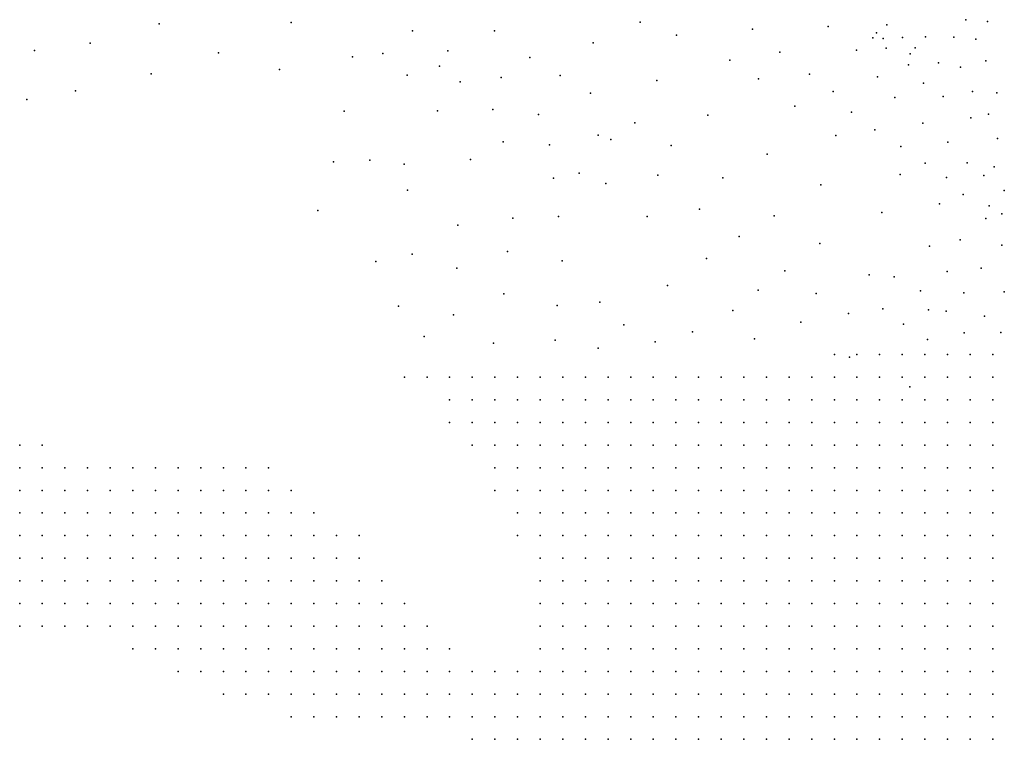
# Model space of a CAD drawing. Units: metres. Extents: x 480657 to 498340, y 5449677 to 5462372.
# Drawn here: x 483192 to 483714, y 5453808 to 5454190 of the extents above; entities that cross this region are included whole.
import ezdxf

# ---------------------------------------------------------------- set-up
doc = ezdxf.new("R2010")
doc.units = ezdxf.units.M
doc.layers.add('50', color=7, linetype='Continuous')

msp = doc.modelspace()

# ---------------------------------------------------------------- linework, layer by layer
at = {"layer": '50'}
for p in [(483266.005, 5454187.418, -0.797), (483335.889, 5454188.033, -0.696), (483521.065, 5454188.272, 2.309), (483620.644, 5454186.032, 36.004), (483651.783, 5454186.822, 40.33), (483693.703, 5454189.573, 38.298), (483705.125, 5454188.627, 38.239), (483400.37, 5454183.723, -0.094), (483443.787, 5454183.606, 0.361), (483540.265, 5454181.449, 2.395), (483580.671, 5454184.489, 13.913), (483646.291, 5454182.661, 40.313), (483672.307, 5454180.548, 40.255), (483229.41, 5454177.177, -1.04), (483496.182, 5454177.329, 1.192), (483644.367, 5454179.995, 39.711), (483649.921, 5454179.524, 40.341), (483660.191, 5454180.213, 40.37), (483687.415, 5454180.221, 39.843), (483698.944, 5454179.196, 39.086), (483199.795, 5454173.15, -0.84), (483297.341, 5454171.946, -0.868), (483384.587, 5454171.706, -0.238), (483418.947, 5454173.046, 0.046), (483595.067, 5454172.29, 13.455), (483635.743, 5454173.385, 34.743), (483651.545, 5454174.415, 39.768), (483664.221, 5454171.531, 40.313), (483666.909, 5454174.62, 39.901), (483368.416, 5454169.822, -0.668), (483414.555, 5454164.861, -0.309), (483462.535, 5454169.524, 0.533), (483568.579, 5454168.16, 2.882), (483663.304, 5454165.659, 39.94), (483679.26, 5454166.621, 40.244), (483704.335, 5454167.811, 39.843), (483261.763, 5454160.865, -0.782), (483329.832, 5454163.087, -0.926), (483397.473, 5454160.208, -0.438), (483478.61, 5454159.965, 0.418), (483610.733, 5454160.644, 14.372), (483690.864, 5454164.435, 39.373), (483425.545, 5454156.683, 0.046), (483447.377, 5454158.926, 0.057), (483529.839, 5454157.289, 1.106), (483583.823, 5454158.285, 2.796), (483646.799, 5454159.294, 32.336), (483671.342, 5454155.911, 39.086), (483221.601, 5454151.765, -1.04), (483494.741, 5454150.687, 0.361), (483623.317, 5454151.434, 14.286), (483697.218, 5454151.531, 39.614), (483710.132, 5454150.831, 39.488), (483195.78, 5454147.335, -0.84), (483656.074, 5454148.373, 30.388), (483681.643, 5454148.84, 38.742), (483364.022, 5454140.984, -0.84), (483413.511, 5454141.324, -0.298), (483442.894, 5454141.933, 0.046), (483467.141, 5454139.234, 0.071), (483556.903, 5454139.02, 1.45), (483603.092, 5454143.746, 3.341), (483633.061, 5454140.546, 13.627), (483705.692, 5454139.537, 38.541), (483518.116, 5454134.89, 0.304), (483670.83, 5454134.732, 28.096), (483696.418, 5454137.567, 38.397), (483498.777, 5454128.396), (483645.495, 5454131.203, 13.713), (483448.376, 5454124.854, -0.287), (483472.899, 5454123.287, 0.046), (483505.416, 5454126.053, 0.143), (483537.418, 5454122.947, 0.361), (483624.711, 5454128.114, 3.112), (483684.177, 5454124.705, 27.924), (483710.576, 5454126.551, 38.167), (483588.41, 5454118.337, 1.335), (483659.252, 5454122.268, 12.882), (483358.429, 5454114.226, -0.954), (483377.686, 5454115.057, -1.069), (483395.856, 5454112.907, -1.069), (483431.126, 5454115.356, -1.071), (483672.162, 5454113.425, 11.994), (483694.457, 5454113.603, 26.262), (483488.676, 5454108.184, -0.287), (483658.836, 5454107.417, 2.882), (483708.669, 5454111.627, 30.759), (483475.115, 5454105.549, -0.516), (483502.767, 5454102.681, 0.046), (483530.429, 5454107.074, 0.171), (483564.873, 5454105.792, 0.361), (483683.505, 5454105.872, 12.108), (483703.212, 5454106.873, 24.126), (483397.641, 5454099.119, -0.86), (483616.829, 5454102.037, 1.335), (483692.252, 5454096.859, 11.291), (483714.064, 5454099.061, 23.092), (483679.799, 5454092.007, 3.083), (483350.177, 5454088.362, -1.04), (483552.536, 5454089.059, 0.257), (483649.095, 5454087.275, 1.937), (483706.09, 5454090.837, 13.517), (483712.825, 5454086.699, 16.044), (483453.56, 5454084.395, -1.071), (483477.676, 5454085.295, -1.003), (483524.745, 5454085.222, 0.017), (483592.003, 5454085.551, 0.361), (483704.251, 5454084.209, 8.764), (483424.355, 5454080.597, -0.975), (483573.581, 5454074.527, 0.286), (483616.259, 5454070.919, 0.361), (483690.757, 5454072.911, 2.634), (483450.714, 5454066.683, -0.888), (483674.506, 5454069.531, 2.338), (483712.795, 5454070.074, 7.73), (483380.91, 5454061.435, -1.126), (483400.063, 5454065.256, -0.86), (483479.729, 5454061.654, -0.928), (483556.28, 5454062.953, 0.075), (483423.85, 5454057.755, -0.731), (483597.762, 5454056.399, 0.315), (483683.886, 5454056.033, 1.687), (483701.923, 5454057.794, 2.003), (483642.47, 5454054.345, 0.361), (483655.729, 5454053.201, 0.911), (483535.437, 5454048.593, -0.602), (483583.659, 5454046.229, 0.075), (483669.59, 5454045.799, 0.998), (483692.643, 5454044.754, 1.256), (483714.115, 5454045.357, 2.146), (483448.776, 5454044.139, -1.061), (483499.551, 5454039.815, -0.946), (483614.358, 5454044.354, 0.257), (483392.896, 5454037.726, -0.817), (483477.013, 5454038.099, -0.888), (483570.175, 5454035.297, -0.287), (483649.635, 5454036.211, 0.553), (483673.881, 5454035.798, 0.361), (483683.336, 5454035.049, 1.026), (483422.043, 5454032.992, -0.975), (483606.253, 5454029.24, 0.075), (483631.442, 5454033.852, 0.329), (483703.631, 5454032.411, 1.27), (483512.378, 5454027.731, -0.814), (483548.77, 5454023.976, -0.516), (483660.628, 5454028.198, 0.481), (483406.407, 5454021.561, -0.831), (483475.876, 5454019.658, -0.731), (483528.988, 5454018.788, -0.745), (483581.723, 5454020.436, -0.416), (483673.318, 5454019.974, 0.509), (483692.831, 5454023.507, 1.098), (483712.277, 5454023.658, 1.156), (483443.28, 5454018.093, -0.917), (483498.783, 5454015.437, -0.674), (483624.001, 5454012, -0.044), (483632.041, 5454010.682, 0.046), (483636.001, 5454012, 0.107), (483648.001, 5454012, 0.095), (483660.001, 5454012, 0.164), (483672.001, 5454012, 0.246), (483684.001, 5454012, 0.326), (483696.001, 5454012, 0.512), (483708.001, 5454012, 0.592), (483396.001, 5454000, -1.131), (483408.001, 5454000, -1.154), (483420.001, 5454000, -1.2), (483432.001, 5454000, -1.142), (483444.001, 5454000, -1.119), (483456.001, 5454000, -0.992), (483468.001, 5454000, -1.026), (483480.001, 5454000, -0.853), (483492.001, 5454000, -0.795), (483504.001, 5454000, -0.807), (483516.001, 5454000, -0.703), (483528.001, 5454000, -0.795), (483540.001, 5454000, -0.761), (483552.001, 5454000, -0.888), (483564.001, 5454000, -0.784), (483576.001, 5454000, -0.564), (483588.001, 5454000, -0.471), (483600.001, 5454000, -0.402), (483612.001, 5454000, -0.252), (483624.001, 5454000, -0.101), (483636.001, 5454000, 0.014), (483648.001, 5454000, 0.072), (483660.001, 5454000, 0.141), (483672.001, 5454000, 0.199), (483684.001, 5454000, 0.246), (483696.001, 5454000, 0.269), (483708.001, 5454000, 0.477), (483664.087, 5453994.959, 0.046), (483420.001, 5453988, -1.154), (483432.001, 5453988, -1.142), (483444.001, 5453988, -1.119), (483456.001, 5453988, -1.015), (483468.001, 5453988, -0.98), (483480.001, 5453988, -0.923), (483492.001, 5453988, -0.888), (483504.001, 5453988, -0.888), (483516.001, 5453988, -0.818), (483528.001, 5453988, -0.842), (483540.001, 5453988, -0.761), (483552.001, 5453988, -0.865), (483564.001, 5453988, -0.795), (483576.001, 5453988, -0.564), (483588.001, 5453988, -0.495), (483600.001, 5453988, -0.402), (483612.001, 5453988, -0.31), (483624.001, 5453988, -0.09), (483636.001, 5453988, -0.067), (483648.001, 5453988, 0.037), (483660.001, 5453988, 0.118), (483672.001, 5453988, 0.084), (483684.001, 5453988, 0.176), (483696.001, 5453988, 0.222), (483708.001, 5453988, 0.396), (483420.001, 5453976, -1.142), (483432.001, 5453976, -1.177), (483444.001, 5453976, -1.142), (483456.001, 5453976, -1.05), (483468.001, 5453976, -1.05), (483480.001, 5453976, -1.003), (483492.001, 5453976, -1.038), (483504.001, 5453976, -0.911), (483516.001, 5453976, -0.934), (483528.001, 5453976, -0.818), (483540.001, 5453976, -0.749), (483552.001, 5453976, -0.888), (483564.001, 5453976, -0.911), (483576.001, 5453976, -0.656), (483588.001, 5453976, -0.471), (483600.001, 5453976, -0.391), (483612.001, 5453976, -0.298), (483624.001, 5453976, -0.125), (483636.001, 5453976, -0.101), (483648.001, 5453976, -0.136), (483660.001, 5453976, 0.095), (483672.001, 5453976, 0.084), (483684.001, 5453976, 0.199), (483696.001, 5453976, 0.257), (483708.001, 5453976, 0.361), (483192.001, 5453964, -1.166), (483204.001, 5453964, -1.177), (483432.001, 5453964, -1.189), (483444.001, 5453964, -1.142), (483456.001, 5453964, -0.957), (483468.001, 5453964, -1.119), (483480.001, 5453964, -1.05), (483492.001, 5453964, -1.061), (483504.001, 5453964, -0.969), (483516.001, 5453964, -0.934), (483528.001, 5453964, -0.807), (483540.001, 5453964, -0.842), (483552.001, 5453964, -0.865), (483564.001, 5453964, -0.83), (483576.001, 5453964, -0.68), (483588.001, 5453964, -0.495), (483600.001, 5453964, -0.448), (483612.001, 5453964, -0.402), (483624.001, 5453964, -0.217), (483636.001, 5453964, -0.125), (483648.001, 5453964, 0.049), (483660.001, 5453964, 0.084), (483672.001, 5453964, 0.06), (483684.001, 5453964, 0.095), (483696.001, 5453964, 0.407), (483708.001, 5453964, 0.477), (483192.001, 5453952, -1.166), (483204.001, 5453952, -1.177), (483216.001, 5453952, -1.131), (483228.001, 5453952, -1.119), (483240.001, 5453952, -1.189), (483252.001, 5453952, -1.073), (483264.001, 5453952, -1.177), (483276.001, 5453952, -1.189), (483288.001, 5453952, -1.189), (483300.001, 5453952, -1.096), (483312.001, 5453952, -1.142), (483324.001, 5453952, -1.096), (483444.001, 5453952, -1.142), (483456.001, 5453952, -1.119), (483468.001, 5453952, -1.119), (483480.001, 5453952, -1.096), (483492.001, 5453952, -1.05), (483504.001, 5453952, -1.003), (483516.001, 5453952, -0.9), (483528.001, 5453952, -0.842), (483540.001, 5453952, -0.876), (483552.001, 5453952, -0.83), (483564.001, 5453952, -0.749), (483576.001, 5453952, -0.68), (483588.001, 5453952, -0.633), (483600.001, 5453952, -0.541), (483612.001, 5453952, -0.391), (483624.001, 5453952, -0.229), (483636.001, 5453952, -0.09), (483648.001, 5453952, 0.026), (483660.001, 5453952, -0.044), (483672.001, 5453952, 0.014), (483684.001, 5453952, -0.021), (483696.001, 5453952, 0.199), (483708.001, 5453952, 0.384), (483192.001, 5453940, -1.166), (483204.001, 5453940, -1.142), (483216.001, 5453940, -1.038), (483228.001, 5453940, -1.096), (483240.001, 5453940, -1.189), (483252.001, 5453940, -1.05), (483264.001, 5453940, -1.177), (483276.001, 5453940, -1.131), (483288.001, 5453940, -1.212), (483300.001, 5453940, -1.142), (483312.001, 5453940, -1.119), (483324.001, 5453940, -1.026), (483336.001, 5453940, -1.096), (483444.001, 5453940, -1.166), (483456.001, 5453940, -1.189), (483468.001, 5453940, -1.212), (483480.001, 5453940, -1.073), (483492.001, 5453940, -0.992), (483504.001, 5453940, -1.026), (483516.001, 5453940, -0.9), (483528.001, 5453940, -0.726), (483540.001, 5453940, -0.795), (483552.001, 5453940, -0.807), (483564.001, 5453940, -0.738), (483576.001, 5453940, -0.714), (483588.001, 5453940, -0.691), (483600.001, 5453940, -0.576), (483612.001, 5453940, -0.46), (483624.001, 5453940, -0.344), (483636.001, 5453940, -0.159), (483648.001, 5453940, -0.148), (483660.001, 5453940, -0.078), (483672.001, 5453940, -0.09), (483684.001, 5453940, -0.009), (483696.001, 5453940, 0.107), (483708.001, 5453940, 0.176), (483192.001, 5453928, -1.096), (483204.001, 5453928, -1.003), (483216.001, 5453928, -0.876), (483228.001, 5453928, -1.026), (483240.001, 5453928, -1.189), (483252.001, 5453928, -1.05), (483264.001, 5453928, -1.189), (483276.001, 5453928, -1.142), (483288.001, 5453928, -1.212), (483300.001, 5453928, -1.05), (483312.001, 5453928, -1.119), (483324.001, 5453928, -1.026), (483336.001, 5453928, -1.084), (483348.001, 5453928, -1.189), (483456.001, 5453928, -1.189), (483468.001, 5453928, -1.212), (483480.001, 5453928, -1.073), (483492.001, 5453928, -0.946), (483504.001, 5453928, -1.026), (483516.001, 5453928, -0.876), (483528.001, 5453928, -0.703), (483540.001, 5453928, -0.795), (483552.001, 5453928, -0.83), (483564.001, 5453928, -0.726), (483576.001, 5453928, -0.68), (483588.001, 5453928, -0.656), (483600.001, 5453928, -0.61), (483612.001, 5453928, -0.495), (483624.001, 5453928, -0.402), (483636.001, 5453928, -0.206), (483648.001, 5453928, -0.263), (483660.001, 5453928, -0.136), (483672.001, 5453928, -0.24), (483684.001, 5453928, -0.009), (483696.001, 5453928, 0.037), (483708.001, 5453928, 0.003), (483192.001, 5453916, -1.026), (483204.001, 5453916, -1.003), (483216.001, 5453916, -0.842), (483228.001, 5453916, -0.98), (483240.001, 5453916, -1.084), (483252.001, 5453916, -1.003), (483264.001, 5453916, -1.015), (483276.001, 5453916, -1.235), (483288.001, 5453916, -1.177), (483300.001, 5453916, -1.084), (483312.001, 5453916, -1.096), (483324.001, 5453916, -1.026), (483336.001, 5453916, -1.05), (483348.001, 5453916, -1.038), (483360.001, 5453916, -1.177), (483372.001, 5453916, -1.235), (483456.001, 5453916, -1.189), (483468.001, 5453916, -1.212), (483480.001, 5453916, -1.015), (483492.001, 5453916, -0.9), (483504.001, 5453916, -0.911), (483516.001, 5453916, -0.842), (483528.001, 5453916, -0.726), (483540.001, 5453916, -0.772), (483552.001, 5453916, -0.83), (483564.001, 5453916, -0.726), (483576.001, 5453916, -0.703), (483588.001, 5453916, -0.761), (483600.001, 5453916, -0.703), (483612.001, 5453916, -0.61), (483624.001, 5453916, -0.518), (483636.001, 5453916, -0.287), (483648.001, 5453916, -0.298), (483660.001, 5453916, -0.229), (483672.001, 5453916, -0.298), (483684.001, 5453916, -0.113), (483696.001, 5453916, 0.003), (483708.001, 5453916, -0.044), (483192.001, 5453904, -1.026), (483204.001, 5453904, -0.957), (483216.001, 5453904, -0.842), (483228.001, 5453904, -0.957), (483240.001, 5453904, -0.957), (483252.001, 5453904, -0.842), (483264.001, 5453904, -0.911), (483276.001, 5453904, -0.98), (483288.001, 5453904, -1.026), (483300.001, 5453904, -1.05), (483312.001, 5453904, -1.073), (483324.001, 5453904, -1.026), (483336.001, 5453904, -1.05), (483348.001, 5453904, -1.038), (483360.001, 5453904, -1.119), (483372.001, 5453904, -1.096), (483468.001, 5453904, -1.212), (483480.001, 5453904, -1.119), (483492.001, 5453904, -0.934), (483504.001, 5453904, -0.957), (483516.001, 5453904, -0.714), (483528.001, 5453904, -0.726), (483540.001, 5453904, -0.784), (483552.001, 5453904, -0.749), (483564.001, 5453904, -0.749), (483576.001, 5453904, -0.726), (483588.001, 5453904, -0.656), (483600.001, 5453904, -0.656), (483612.001, 5453904, -0.576), (483624.001, 5453904, -0.622), (483636.001, 5453904, -0.529), (483648.001, 5453904, -0.333), (483660.001, 5453904, -0.321), (483672.001, 5453904, -0.344), (483684.001, 5453904, -0.217), (483696.001, 5453904, -0.101), (483708.001, 5453904, -0.101), (483192.001, 5453892, -1.096), (483204.001, 5453892, -0.923), (483216.001, 5453892, -0.865), (483228.001, 5453892, -0.969), (483240.001, 5453892, -0.911), (483252.001, 5453892, -0.853), (483264.001, 5453892, -0.957), (483276.001, 5453892, -0.992), (483288.001, 5453892, -0.969), (483300.001, 5453892, -0.969), (483312.001, 5453892, -1.061), (483324.001, 5453892, -1.026), (483336.001, 5453892, -1.05), (483348.001, 5453892, -1.038), (483360.001, 5453892, -1.038), (483372.001, 5453892, -1.084), (483384.001, 5453892, -1.166), (483468.001, 5453892, -1.212), (483480.001, 5453892, -1.212), (483492.001, 5453892, -1.119), (483504.001, 5453892, -1.015), (483516.001, 5453892, -0.784), (483528.001, 5453892, -0.772), (483540.001, 5453892, -0.795), (483552.001, 5453892, -0.761), (483564.001, 5453892, -0.772), (483576.001, 5453892, -0.749), (483588.001, 5453892, -0.622), (483600.001, 5453892, -0.633), (483612.001, 5453892, -0.622), (483624.001, 5453892, -0.61), (483636.001, 5453892, -0.506), (483648.001, 5453892, -0.529), (483660.001, 5453892, -0.379), (483672.001, 5453892, -0.344), (483684.001, 5453892, -0.287), (483696.001, 5453892, -0.263), (483708.001, 5453892, -0.148), (483192.001, 5453880, -1.142), (483204.001, 5453880, -1.003), (483216.001, 5453880, -1.026), (483228.001, 5453880, -1.073), (483240.001, 5453880, -1.084), (483252.001, 5453880, -0.876), (483264.001, 5453880, -1.003), (483276.001, 5453880, -1.003), (483288.001, 5453880, -1.026), (483300.001, 5453880, -1.038), (483312.001, 5453880, -1.073), (483324.001, 5453880, -1.026), (483336.001, 5453880, -1.05), (483348.001, 5453880, -1.038), (483360.001, 5453880, -1.003), (483372.001, 5453880, -1.05), (483384.001, 5453880, -1.154), (483396.001, 5453880, -1.154), (483468.001, 5453880, -1.212), (483480.001, 5453880, -1.212), (483492.001, 5453880, -1.212), (483504.001, 5453880, -1.131), (483516.001, 5453880, -0.83), (483528.001, 5453880, -0.818), (483540.001, 5453880, -0.795), (483552.001, 5453880, -0.726), (483564.001, 5453880, -0.726), (483576.001, 5453880, -0.761), (483588.001, 5453880, -0.633), (483600.001, 5453880, -0.633), (483612.001, 5453880, -0.61), (483624.001, 5453880, -0.61), (483636.001, 5453880, -0.518), (483648.001, 5453880, -0.541), (483660.001, 5453880, -0.506), (483672.001, 5453880, -0.402), (483684.001, 5453880, -0.298), (483696.001, 5453880, -0.24), (483708.001, 5453880, -0.263), (483192.001, 5453868, -1.096), (483204.001, 5453868, -1.061), (483216.001, 5453868, -1.026), (483228.001, 5453868, -1.119), (483240.001, 5453868, -1.084), (483252.001, 5453868, -1.015), (483264.001, 5453868, -1.015), (483276.001, 5453868, -1.026), (483288.001, 5453868, -1.084), (483300.001, 5453868, -1.05), (483312.001, 5453868, -1.084), (483324.001, 5453868, -1.026), (483336.001, 5453868, -1.05), (483348.001, 5453868, -1.038), (483360.001, 5453868, -0.98), (483372.001, 5453868, -1.05), (483384.001, 5453868, -1.119), (483396.001, 5453868, -1.142), (483408.001, 5453868, -1.119), (483468.001, 5453868, -1.212), (483480.001, 5453868, -1.212), (483492.001, 5453868, -1.212), (483504.001, 5453868, -1.247), (483516.001, 5453868, -0.957), (483528.001, 5453868, -0.842), (483540.001, 5453868, -0.818), (483552.001, 5453868, -0.668), (483564.001, 5453868, -0.772), (483576.001, 5453868, -0.795), (483588.001, 5453868, -0.622), (483600.001, 5453868, -0.622), (483612.001, 5453868, -0.633), (483624.001, 5453868, -0.61), (483636.001, 5453868, -0.518), (483648.001, 5453868, -0.541), (483660.001, 5453868, -0.518), (483672.001, 5453868, -0.437), (483684.001, 5453868, -0.402), (483696.001, 5453868, -0.367), (483708.001, 5453868, -0.31), (483252.001, 5453856, -1.073), (483264.001, 5453856, -1.073), (483276.001, 5453856, -1.142), (483288.001, 5453856, -1.05), (483300.001, 5453856, -1.003), (483312.001, 5453856, -1.073), (483324.001, 5453856, -1.026), (483336.001, 5453856, -1.026), (483348.001, 5453856, -1.038), (483360.001, 5453856, -0.98), (483372.001, 5453856, -1.038), (483384.001, 5453856, -1.096), (483396.001, 5453856, -1.119), (483408.001, 5453856, -1.05), (483420.001, 5453856, -1.142), (483468.001, 5453856, -1.212), (483480.001, 5453856, -1.212), (483492.001, 5453856, -1.212), (483504.001, 5453856, -1.247), (483516.001, 5453856, -1.096), (483528.001, 5453856, -0.923), (483540.001, 5453856, -0.818), (483552.001, 5453856, -0.726), (483564.001, 5453856, -0.691), (483576.001, 5453856, -0.726), (483588.001, 5453856, -0.68), (483600.001, 5453856, -0.656), (483612.001, 5453856, -0.599), (483624.001, 5453856, -0.599), (483636.001, 5453856, -0.553), (483648.001, 5453856, -0.576), (483660.001, 5453856, -0.564), (483672.001, 5453856, -0.506), (483684.001, 5453856, -0.483), (483696.001, 5453856, -0.402), (483708.001, 5453856, -0.402), (483276.001, 5453844, -1.177), (483288.001, 5453844, -1.177), (483300.001, 5453844, -1.096), (483312.001, 5453844, -1.073), (483324.001, 5453844, -0.957), (483336.001, 5453844, -1.026), (483348.001, 5453844, -1.038), (483360.001, 5453844, -0.98), (483372.001, 5453844, -1.05), (483384.001, 5453844, -1.061), (483396.001, 5453844, -1.108), (483408.001, 5453844, -0.992), (483420.001, 5453844, -1.084), (483432.001, 5453844, -1.2), (483444.001, 5453844, -1.154), (483456.001, 5453844, -1.212), (483468.001, 5453844, -1.212), (483480.001, 5453844, -1.212), (483492.001, 5453844, -1.212), (483504.001, 5453844, -1.247), (483516.001, 5453844, -1.166), (483528.001, 5453844, -1.003), (483540.001, 5453844, -0.888), (483552.001, 5453844, -0.784), (483564.001, 5453844, -0.772), (483576.001, 5453844, -0.749), (483588.001, 5453844, -0.68), (483600.001, 5453844, -0.703), (483612.001, 5453844, -0.691), (483624.001, 5453844, -0.633), (483636.001, 5453844, -0.599), (483648.001, 5453844, -0.587), (483660.001, 5453844, -0.518), (483672.001, 5453844, -0.564), (483684.001, 5453844, -0.483), (483696.001, 5453844, -0.495), (483708.001, 5453844, -0.425), (483300.001, 5453832, -1.073), (483312.001, 5453832, -1.096), (483324.001, 5453832, -0.923), (483336.001, 5453832, -1.05), (483348.001, 5453832, -1.038), (483360.001, 5453832, -0.98), (483372.001, 5453832, -1.015), (483384.001, 5453832, -1.108), (483396.001, 5453832, -1.073), (483408.001, 5453832, -0.992), (483420.001, 5453832, -1.119), (483432.001, 5453832, -1.166), (483444.001, 5453832, -1.096), (483456.001, 5453832, -1.223), (483468.001, 5453832, -1.212), (483480.001, 5453832, -1.212), (483492.001, 5453832, -1.212), (483504.001, 5453832, -1.247), (483516.001, 5453832, -1.235), (483528.001, 5453832, -1.026), (483540.001, 5453832, -1.015), (483552.001, 5453832, -0.934), (483564.001, 5453832, -0.83), (483576.001, 5453832, -0.749), (483588.001, 5453832, -0.691), (483600.001, 5453832, -0.772), (483612.001, 5453832, -0.772), (483624.001, 5453832, -0.656), (483636.001, 5453832, -0.703), (483648.001, 5453832, -0.61), (483660.001, 5453832, -0.564), (483672.001, 5453832, -0.633), (483684.001, 5453832, -0.518), (483696.001, 5453832, -0.576), (483708.001, 5453832, -0.471), (483336.001, 5453820, -1.096), (483348.001, 5453820, -1.038), (483360.001, 5453820, -0.98), (483372.001, 5453820, -1.003), (483384.001, 5453820, -1.142), (483396.001, 5453820, -1.026), (483408.001, 5453820, -1.05), (483420.001, 5453820, -1.084), (483432.001, 5453820, -1.166), (483444.001, 5453820, -1.05), (483456.001, 5453820, -1.247), (483468.001, 5453820, -1.281), (483480.001, 5453820, -1.212), (483492.001, 5453820, -1.212), (483504.001, 5453820, -1.247), (483516.001, 5453820, -1.235), (483528.001, 5453820, -1.166), (483540.001, 5453820, -1.142), (483552.001, 5453820, -1.05), (483564.001, 5453820, -0.784), (483576.001, 5453820, -0.818), (483588.001, 5453820, -0.726), (483600.001, 5453820, -0.842), (483612.001, 5453820, -0.842), (483624.001, 5453820, -0.714), (483636.001, 5453820, -0.703), (483648.001, 5453820, -0.633), (483660.001, 5453820, -0.564), (483672.001, 5453820, -0.703), (483684.001, 5453820, -0.633), (483696.001, 5453820, -0.564), (483708.001, 5453820, -0.518), (483432.001, 5453808, -1.2), (483444.001, 5453808, -1.154), (483456.001, 5453808, -1.212), (483468.001, 5453808, -1.258), (483480.001, 5453808, -1.212), (483492.001, 5453808, -1.212), (483504.001, 5453808, -1.247), (483516.001, 5453808, -1.235), (483528.001, 5453808, -1.223), (483540.001, 5453808, -1.235), (483552.001, 5453808, -1.142), (483564.001, 5453808, -0.923), (483576.001, 5453808, -0.9), (483588.001, 5453808, -0.911), (483600.001, 5453808, -0.911), (483612.001, 5453808, -0.761), (483624.001, 5453808, -0.738), (483636.001, 5453808, -0.668), (483648.001, 5453808, -0.622), (483660.001, 5453808, -0.61), (483672.001, 5453808, -0.633), (483684.001, 5453808, -0.668), (483696.001, 5453808, -0.633), (483708.001, 5453808, -0.518)]:
    msp.add_point(p, dxfattribs=at)

doc.saveas('drawing.dxf')
